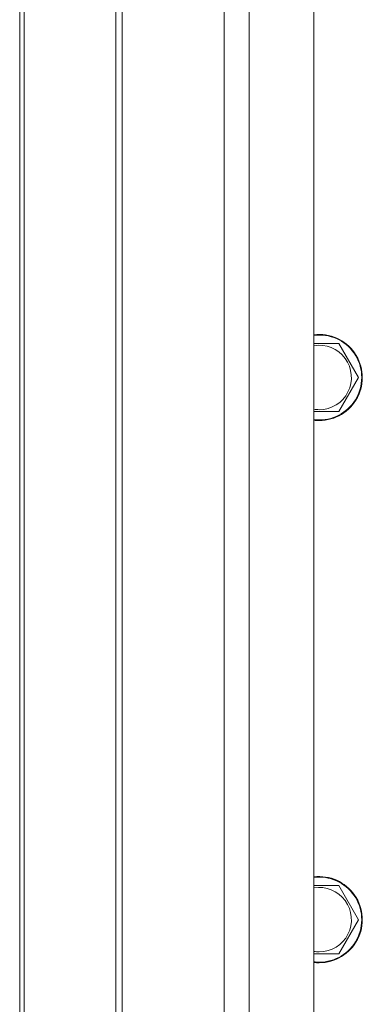
# Model space of a CAD drawing. Units: millimetres. Extents: x 0 to 16908, y -6 to 11880.
# Drawn here: x 12792 to 12888, y 8884 to 9159 of the extents above; entities that cross this region are included whole.
import ezdxf

# ---------------------------------------------------------------- set-up
doc = ezdxf.new("R2010")
doc.units = ezdxf.units.MM
doc.linetypes.add('K5LT_THIN', pattern=[0])
doc.layers.add('R', color=1, linetype='Continuous', true_color=0xff0000)
doc.layers.add('WELDING', color=7, linetype='Continuous', true_color=0xffffff)

msp = doc.modelspace()

# ---------------------------------------------------------------- linework, layer by layer
at = {"layer": 'R', "color": 7, "linetype": 'K5LT_THIN', "lineweight": 18}
for p, q in [((12792.1, 9259.57), (12792.1, 8864.57)), ((12793.39, 9259.57), (12793.39, 8864.57)), ((12818.88, 9259.57), (12818.88, 8864.57)), ((12820.65, 9259.57), (12820.65, 8864.57)), ((12849.08, 8861.07), (12849.08, 9257.07)), ((12856.08, 9257.07), (12856.08, 8861.07)), ((12874.08, 9257.07), (12874.08, 8861.07)), ((12881.07, 9068.57), (12886.55, 9059.07)), ((12886.55, 9059.07), (12881.07, 9049.57)), ((12881.07, 9049.57), (12875.58, 9049.57)), ((12881.07, 8917.57), (12886.55, 8908.07)), ((12886.55, 8908.07), (12881.07, 8898.57)), ((12881.07, 8898.57), (12875.58, 8898.57))]:
    msp.add_line(p, q, dxfattribs=at)
for centre, radius, start, end in [((12875.58, 9059.07), 12, 270, 97.1808), ((12875.58, 9059.07), 11.83, 270, 97.2865), ((12875.58, 9059.07), 8.97, 270, 99.6238), ((12875.58, 9059.07), 8.97, 260.3762, 270), ((12875.58, 9059.07), 11.83, 262.7135, 270), ((12875.58, 9059.07), 12, 262.8192, 270), ((12875.58, 8908.07), 12, 270, 97.1808), ((12875.58, 8908.07), 11.83, 270, 97.2865), ((12875.58, 8908.07), 8.97, 270, 99.6238), ((12875.58, 8908.07), 8.97, 260.3762, 270), ((12875.58, 8908.07), 11.83, 262.7135, 270), ((12875.58, 8908.07), 12, 262.8192, 270)]:
    msp.add_arc(centre, radius, start, end, dxfattribs=at)
at = {"layer": 'WELDING', "color": 7, "linetype": 'K5LT_THIN', "lineweight": 18}
for p, q in [((12874.08, 9068.57), (12881.07, 9068.57)), ((12875.58, 9049.57), (12874.08, 9049.57)), ((12874.08, 8917.57), (12881.07, 8917.57)), ((12875.58, 8898.57), (12874.08, 8898.57))]:
    msp.add_line(p, q, dxfattribs=at)

doc.saveas('drawing.dxf')
